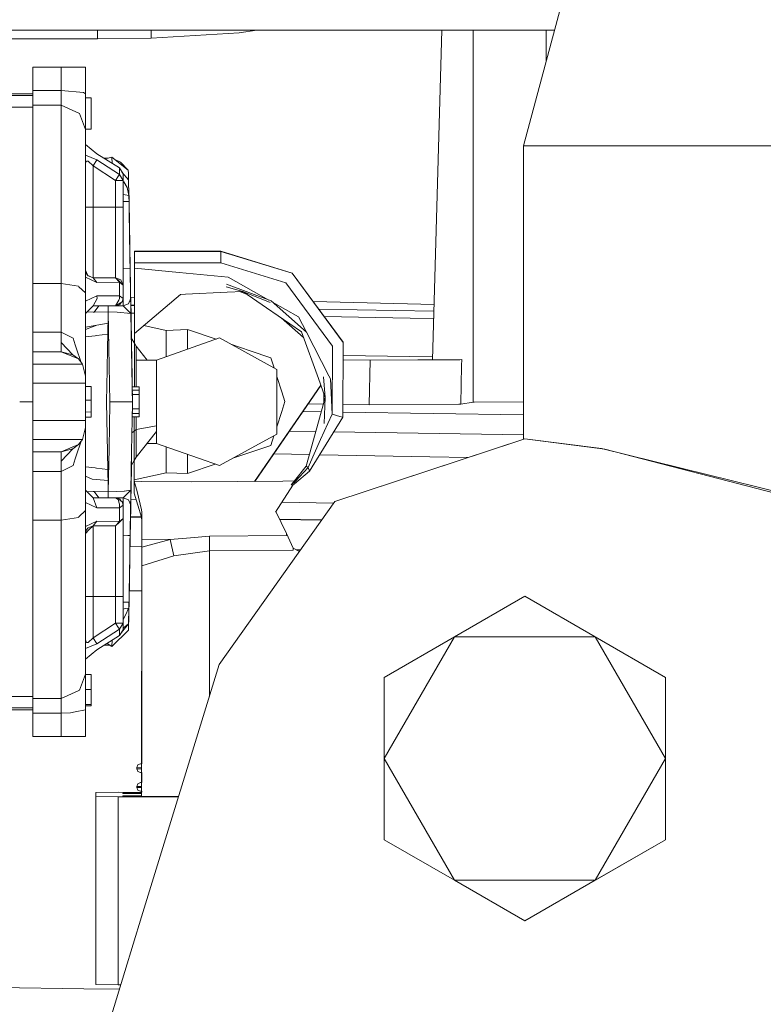
# Model space of a CAD drawing. Units: millimetres. Extents: x -1525 to 1837, y 144 to 3205.
# Drawn here: x -226 to -176, y 1307 to 1373 of the extents above; entities that cross this region are included whole.
import ezdxf

# ---------------------------------------------------------------- set-up
doc = ezdxf.new("R2010")
doc.units = ezdxf.units.MM
doc.layers.add('1', color=7, linetype='Continuous', true_color=0xffffff)

msp = doc.modelspace()

# ---------------------------------------------------------------- linework, layer by layer
at = {"layer": '1', "color": 18, "linetype": 'Continuous', "lineweight": 13}
for p, q in [((-191.836904, 1364.584802), (-188.093658, 1378.554819)), ((-189.742821, 1372.400043), (-241.417716, 1372.400043)), ((-220.603506, 1371.799944), (-241.417716, 1371.799944)), ((-220.603506, 1371.799944), (-220.603506, 1372.400043)), ((-216.972361, 1371.860025), (-220.603506, 1371.799944)), ((-216.991666, 1372.400043), (-216.972361, 1371.860025)), ((-211.048583, 1372.220276), (-216.972361, 1371.860025)), ((-209.838326, 1372.400043), (-211.048583, 1372.220276)), ((-197.339871, 1372.400043), (-197.984079, 1350.117532)), ((-195.222164, 1372.400043), (-195.222164, 1347.247122)), ((-190.29812, 1372.400043), (-190.29812, 1370.327632)), ((-224.973108, 1369.88735), (-223.068113, 1369.88735)), ((-224.973108, 1368.322251), (-224.973108, 1369.88735)), ((-223.068113, 1369.88735), (-221.417109, 1369.88735)), ((-223.068113, 1368.322251), (-223.068113, 1369.88735)), ((-221.417109, 1368.09623), (-221.417109, 1369.88735)), ((-224.973108, 1367.967127), (-229.037101, 1367.967127)), ((-224.973108, 1368.0917), (-228.656108, 1368.0917)), ((-224.973108, 1368.322251), (-223.068113, 1368.322251)), ((-224.973108, 1368.322251), (-224.973108, 1368.0917)), ((-224.973108, 1368.0917), (-224.973108, 1367.967127)), ((-224.973108, 1367.967127), (-224.973108, 1367.190001)), ((-223.068113, 1368.322251), (-221.542145, 1368.17312)), ((-223.068113, 1367.317555), (-223.068113, 1368.322251)), ((-221.542145, 1368.17312), (-221.417109, 1368.09623)), ((-221.417109, 1365.689633), (-221.417109, 1368.09623)), ((-221.417109, 1367.812989), (-221.036102, 1367.812989)), ((-221.036102, 1367.812989), (-221.036102, 1365.696309)), ((-224.973108, 1367.190001), (-229.037101, 1367.190001)), ((-224.973108, 1367.317555), (-223.068113, 1367.317555)), ((-224.973108, 1367.190001), (-224.973108, 1364.878891)), ((-223.068113, 1367.317555), (-221.830006, 1366.76657)), ((-223.068113, 1363.251207), (-223.068113, 1367.317555)), ((-221.830006, 1366.76657), (-221.417109, 1365.689633)), ((-221.417109, 1365.696309), (-221.036102, 1365.696309)), ((-221.417109, 1365.689633), (-221.417109, 1365.144728)), ((-221.417109, 1364.667294), (-221.417109, 1365.144728)), ((-224.973108, 1363.251207), (-224.973108, 1364.878891)), ((-221.417109, 1364.667294), (-220.655109, 1364.046333)), ((-221.417109, 1363.945601), (-221.417109, 1364.667294)), ((-191.836904, 1364.584802), (-189.629923, 1364.584802)), ((-191.836904, 1344.740356), (-191.836904, 1364.584802)), ((-183.159362, 1364.584802), (-189.629923, 1364.584802)), ((-183.159362, 1364.584802), (-172.866206, 1364.584802)), ((-221.417109, 1363.945601), (-221.417109, 1363.175748)), ((-221.417109, 1363.945601), (-220.655109, 1363.627313)), ((-219.131107, 1363.081096), (-220.655109, 1364.046333)), ((-220.106739, 1363.699019), (-219.628806, 1363.80553)), ((-219.628806, 1363.80553), (-219.624434, 1363.393548)), ((-218.542526, 1362.942813), (-219.628806, 1363.80553)), ((-224.973108, 1363.251207), (-224.973108, 1355.285404)), ((-223.068113, 1355.285404), (-223.068113, 1363.251207)), ((-221.417109, 1363.175748), (-221.415336, 1363.40761)), ((-221.417109, 1363.175748), (-221.417109, 1361.953733)), ((-221.358786, 1363.539932), (-221.415336, 1363.40761)), ((-221.358786, 1363.539932), (-221.263568, 1363.541005)), ((-221.24813, 1363.541124), (-221.263568, 1363.541005)), ((-221.24813, 1363.541124), (-220.909114, 1363.232849)), ((-220.655109, 1363.627313), (-220.909114, 1363.232849)), ((-220.909114, 1363.232849), (-220.909114, 1360.425828)), ((-220.909114, 1363.232849), (-219.385113, 1362.245319)), ((-220.655109, 1363.627313), (-219.131107, 1362.634657)), ((-220.163678, 1363.735082), (-219.884008, 1363.748657)), ((-219.052295, 1363.466142), (-219.472069, 1363.68105)), ((-219.052295, 1363.466142), (-218.542526, 1362.942813)), ((-219.385113, 1362.245319), (-219.187911, 1362.547634)), ((-219.187911, 1362.547634), (-219.131107, 1362.634657)), ((-219.131107, 1363.081096), (-218.877102, 1362.680433)), ((-219.131107, 1362.634657), (-219.131107, 1363.081096)), ((-219.131107, 1362.634657), (-218.877102, 1362.245319)), ((-218.504044, 1362.287647), (-218.933456, 1362.769325)), ((-218.877102, 1362.245319), (-218.877102, 1362.680433)), ((-218.512322, 1362.738011), (-218.542526, 1362.942813)), ((-218.512322, 1362.738011), (-218.511368, 1362.707255)), ((-218.511368, 1362.707255), (-218.504037, 1362.287639)), ((-221.417109, 1357.07414), (-221.417109, 1361.953733)), ((-219.385113, 1362.245319), (-219.385113, 1360.425828)), ((-219.385113, 1362.245319), (-219.026248, 1362.245319)), ((-219.024206, 1362.245319), (-219.026248, 1362.245319)), ((-218.877102, 1362.245319), (-219.024206, 1362.245319)), ((-218.877102, 1360.425828), (-218.877102, 1362.245319)), ((-218.877102, 1362.126515), (-218.819166, 1362.137077)), ((-218.595843, 1361.766575), (-218.819166, 1362.137077)), ((-218.504037, 1362.287639), (-218.504044, 1362.287647)), ((-218.504044, 1362.287644), (-218.504037, 1362.287639)), ((-218.504037, 1362.287639), (-218.485291, 1361.213086)), ((-218.739252, 1361.257074), (-218.877102, 1361.280951)), ((-218.485291, 1361.213086), (-218.739252, 1361.257074)), ((-218.485291, 1361.213086), (-218.595843, 1361.766575)), ((-218.492481, 1361.62524), (-218.478883, 1360.846232)), ((-218.490698, 1361.52303), (-218.481202, 1360.979002)), ((-218.478526, 1360.825775), (-218.485291, 1361.213086)), ((-218.877102, 1360.818759), (-218.478528, 1360.825775)), ((-218.478527, 1360.825775), (-218.478526, 1360.825775)), ((-218.399654, 1356.307147), (-218.478526, 1360.825775)), ((-221.417109, 1360.425828), (-221.268321, 1360.425828)), ((-221.26628, 1360.425828), (-221.268321, 1360.425828)), ((-220.909114, 1360.425828), (-221.26628, 1360.425828)), ((-220.909114, 1360.425828), (-219.385113, 1360.425828)), ((-220.909114, 1357.058165), (-220.909114, 1360.425828)), ((-219.385113, 1360.425828), (-219.385113, 1357.058165)), ((-219.385113, 1360.425828), (-219.02589, 1360.425828)), ((-219.02589, 1360.425828), (-218.877102, 1360.425828)), ((-218.877102, 1356.698988), (-218.877102, 1360.425828)), ((-218.470936, 1360.390917), (-218.259628, 1348.285315)), ((-218.460263, 1359.779477), (-218.457426, 1359.616993)), ((-218.457426, 1359.616993), (-218.457427, 1359.616994)), ((-218.457427, 1359.616994), (-218.457426, 1359.616993)), ((-218.457426, 1359.616993), (-218.448083, 1359.081982)), ((-218.448083, 1359.081982), (-218.259628, 1348.285315)), ((-218.438714, 1358.544921), (-218.259628, 1348.285315)), ((-218.114282, 1356.710313), (-218.113909, 1357.459066)), ((-218.114282, 1356.666682), (-218.113909, 1357.441662)), ((-218.113909, 1357.459066), (-212.271909, 1357.456324)), ((-218.113909, 1357.441662), (-218.113909, 1357.459066)), ((-218.113909, 1357.441662), (-212.271909, 1357.438801)), ((-212.272028, 1357.20372), (-212.272282, 1356.663821)), ((-212.271909, 1357.438801), (-212.272028, 1357.20372)), ((-212.271909, 1357.456324), (-212.271909, 1357.438801)), ((-212.271909, 1357.456324), (-207.448627, 1355.981229)), ((-212.271909, 1357.438801), (-207.450638, 1355.965135)), ((-221.417109, 1357.07414), (-221.417109, 1355.69763)), ((-220.909114, 1357.058165), (-220.909114, 1355.663298)), ((-219.385113, 1355.663298), (-219.385113, 1357.058165)), ((-218.877102, 1355.155347), (-218.877102, 1356.698988)), ((-218.114342, 1356.569169), (-218.116264, 1352.586387)), ((-218.114461, 1356.351016), (-218.114282, 1356.710313)), ((-218.114461, 1356.307266), (-218.114282, 1356.666682)), ((-218.114453, 1356.3225), (-218.114342, 1356.553791)), ((-218.11433, 1356.569169), (-218.114342, 1356.569169)), ((-218.114342, 1356.553791), (-218.114342, 1356.569169)), ((-218.114282, 1356.666682), (-212.272282, 1356.663821)), ((-212.272282, 1356.663821), (-207.876409, 1355.320213)), ((-221.417109, 1356.171248), (-221.270838, 1355.822115)), ((-221.358786, 1355.934976), (-221.417109, 1356.171248)), ((-221.358786, 1355.934976), (-221.263568, 1355.812786)), ((-221.24813, 1355.792997), (-221.263568, 1355.812786)), ((-218.399658, 1356.307147), (-218.877102, 1356.298855)), ((-218.399654, 1356.307147), (-218.399655, 1356.307147)), ((-218.366886, 1354.429839), (-218.399654, 1356.307147)), ((-218.116264, 1352.571009), (-218.114468, 1356.291889)), ((-218.114461, 1356.351016), (-218.115504, 1354.193805)), ((-218.114863, 1355.44741), (-218.114461, 1356.307266)), ((-218.114458, 1356.307266), (-215.099166, 1356.021879)), ((-215.099166, 1356.021879), (-211.777518, 1355.707405)), ((-207.450638, 1355.965135), (-204.004, 1351.284264)), ((-204.004, 1351.301787), (-207.448627, 1355.981229)), ((-224.973108, 1355.285404), (-223.068113, 1355.285404)), ((-224.973108, 1351.989267), (-224.973108, 1355.285404)), ((-223.068113, 1355.285404), (-221.900667, 1355.094908)), ((-223.068113, 1351.989267), (-223.068113, 1355.285404)), ((-221.417109, 1355.69763), (-220.655109, 1355.350016)), ((-221.417109, 1354.634998), (-221.417109, 1355.69763)), ((-220.909114, 1355.663298), (-221.260487, 1355.808837)), ((-221.24813, 1355.792997), (-220.909114, 1355.663298)), ((-220.909114, 1355.663298), (-219.385113, 1355.663298)), ((-220.655109, 1355.350016), (-220.909114, 1355.663298)), ((-220.655109, 1355.350016), (-219.131107, 1355.360148)), ((-219.385113, 1355.663298), (-219.02589, 1355.514524)), ((-219.385113, 1355.663298), (-219.131107, 1355.409263)), ((-219.131107, 1355.360148), (-219.385113, 1355.663298)), ((-219.131107, 1355.409263), (-218.877102, 1355.155347)), ((-219.131107, 1355.360148), (-218.877102, 1355.155347)), ((-219.131107, 1355.360148), (-219.131107, 1354.448078)), ((-219.02589, 1355.514524), (-218.877102, 1355.155347)), ((-218.877102, 1355.155347), (-218.877102, 1354.266284)), ((-218.380148, 1355.189599), (-218.370895, 1354.659794)), ((-218.115504, 1354.109881), (-218.114863, 1355.44741)), ((-211.89342, 1355.235455), (-208.878632, 1354.095934)), ((-211.773227, 1355.706928), (-211.777518, 1355.707405)), ((-211.773227, 1355.706928), (-209.028839, 1354.152709)), ((-204.733889, 1351.052282), (-207.876409, 1355.320213)), ((-221.863727, 1355.059741), (-221.900667, 1355.094908)), ((-221.417109, 1354.634998), (-221.863727, 1355.059741)), ((-221.417109, 1349.008439), (-221.417109, 1354.634998)), ((-218.370895, 1354.659794), (-218.259628, 1348.285315)), ((-218.116562, 1351.893304), (-214.99529, 1354.535697)), ((-214.99529, 1354.535697), (-214.669774, 1354.55179)), ((-214.669774, 1354.55179), (-211.856778, 1354.691146)), ((-210.798199, 1354.743479), (-211.907159, 1355.051992)), ((-210.798199, 1354.743479), (-211.856778, 1354.691146)), ((-211.01258, 1354.73288), (-210.534051, 1354.56218)), ((-210.798199, 1354.743479), (-209.180663, 1353.633283)), ((-210.798199, 1354.743479), (-208.939607, 1353.993414)), ((-220.655109, 1354.439018), (-221.417109, 1354.082582)), ((-220.639016, 1354.266284), (-220.909114, 1353.758333)), ((-219.131107, 1354.448078), (-220.655109, 1354.439018)), ((-220.655109, 1354.439018), (-220.639016, 1354.266284)), ((-219.385113, 1353.758333), (-219.172995, 1354.154466)), ((-219.385113, 1353.758333), (-219.057213, 1353.958366)), ((-219.086121, 1353.855608), (-219.376246, 1353.758333)), ((-219.172995, 1354.154466), (-219.113107, 1354.266284)), ((-219.131107, 1354.448078), (-218.877102, 1354.266284)), ((-219.131107, 1354.448078), (-219.113107, 1354.266284)), ((-219.045605, 1353.919862), (-219.086121, 1353.855608)), ((-219.057213, 1353.958366), (-218.933324, 1354.034064)), ((-219.043354, 1353.923438), (-219.045605, 1353.919862)), ((-218.998835, 1353.994036), (-219.043354, 1353.923438)), ((-218.877102, 1354.266284), (-218.933324, 1354.034064)), ((-218.885641, 1354.173539), (-218.933324, 1354.034064)), ((-218.877102, 1354.266284), (-218.885641, 1354.173539)), ((-218.87211, 1353.758333), (-218.878924, 1354.246494)), ((-218.87211, 1353.758333), (-218.509774, 1353.910206)), ((-218.509774, 1353.910206), (-218.364189, 1354.275105)), ((-218.364189, 1354.275105), (-218.366886, 1354.429839)), ((-218.365644, 1354.358559), (-218.259628, 1348.285315)), ((-218.365017, 1354.323119), (-218.115444, 1354.31756)), ((-218.346144, 1353.241442), (-218.364189, 1354.275105)), ((-218.116562, 1351.893304), (-218.115504, 1354.109881)), ((-218.115504, 1354.193805), (-218.116055, 1353.061316)), ((-206.497292, 1351.994274), (-208.878632, 1354.095934)), ((-207.025151, 1353.018043), (-208.789178, 1354.016986)), ((-206.025741, 1354.048273), (-197.875686, 1353.866738)), ((-221.163104, 1353.504298), (-221.417109, 1353.250263)), ((-220.904316, 1353.340743), (-221.302746, 1353.36464)), ((-220.909114, 1353.758333), (-221.163104, 1353.504298)), ((-220.909199, 1353.758248), (-220.908935, 1353.758333)), ((-219.385113, 1353.758333), (-220.909114, 1353.758333)), ((-220.904316, 1353.340743), (-220.825071, 1353.335975)), ((-220.825071, 1353.335975), (-220.514412, 1353.758333)), ((-219.893108, 1353.357671), (-220.825071, 1353.335975)), ((-219.893108, 1353.357671), (-219.893108, 1353.758333)), ((-219.893108, 1352.5964), (-219.893108, 1353.357671)), ((-219.878028, 1353.357671), (-219.893108, 1353.357671)), ((-219.878028, 1353.357671), (-219.878028, 1353.758333)), ((-219.283159, 1353.345154), (-219.878028, 1353.357671)), ((-219.766344, 1347.28062), (-219.878028, 1353.357671)), ((-219.376246, 1353.758333), (-219.385113, 1353.758333)), ((-219.376246, 1353.758333), (-218.87211, 1353.758333)), ((-219.283159, 1353.345154), (-218.346144, 1353.241442)), ((-218.346144, 1353.241442), (-218.87211, 1353.758333)), ((-218.356055, 1353.809657), (-218.115693, 1353.804306)), ((-218.115708, 1353.775172), (-218.355529, 1353.779512)), ((-218.115951, 1353.275765), (-218.346809, 1353.279943)), ((-218.242104, 1347.281335), (-218.346144, 1353.241442)), ((-209.180663, 1353.633283), (-206.827397, 1352.017997)), ((-197.888915, 1353.409147), (-205.658769, 1353.54975)), ((-219.893108, 1352.5964), (-220.655109, 1352.455495)), ((-219.893108, 1352.5964), (-219.898502, 1352.396367)), ((-218.333311, 1352.506276), (-218.313645, 1351.379869)), ((-218.118297, 1348.285315), (-218.116264, 1352.571009)), ((-218.116264, 1352.586387), (-218.116924, 1351.238364)), ((-218.116055, 1353.061316), (-218.116562, 1352.03254)), ((-218.116264, 1352.586387), (-218.116231, 1352.586379)), ((-206.682292, 1351.616604), (-208.198476, 1352.959107)), ((-207.025151, 1353.018043), (-206.497292, 1351.994274)), ((-199.489529, 1352.93865), (-205.286154, 1353.043562)), ((-199.489529, 1352.93865), (-197.903347, 1352.909944)), ((-224.973108, 1351.989267), (-224.973108, 1350.659488)), ((-224.973108, 1351.989267), (-223.068113, 1351.989267)), ((-223.068113, 1351.989267), (-222.259949, 1351.591347)), ((-223.068113, 1351.968525), (-223.068113, 1351.989267)), ((-223.068113, 1351.289986), (-223.068113, 1351.968525)), ((-220.655109, 1352.455495), (-221.417109, 1352.31447)), ((-220.655109, 1352.455495), (-221.417109, 1352.170346)), ((-219.913448, 1351.843117), (-220.665271, 1351.75967)), ((-219.931941, 1350.920794), (-219.913448, 1351.843117)), ((-219.913448, 1351.843117), (-219.90339, 1352.215407)), ((-219.90339, 1352.215407), (-219.898502, 1352.396367)), ((-218.116562, 1351.893304), (-218.117322, 1350.290058)), ((-218.116949, 1351.238403), (-218.116562, 1352.03254)), ((-217.468534, 1352.441909), (-215.970467, 1352.107761)), ((-215.970467, 1352.107761), (-215.971353, 1350.320275)), ((-214.517559, 1352.162598), (-215.970467, 1352.107761)), ((-214.517559, 1352.162598), (-214.518218, 1350.834631)), ((-214.517559, 1352.162598), (-212.602097, 1351.512866)), ((-206.827397, 1352.017997), (-205.68418, 1348.855613)), ((-206.497292, 1351.994274), (-204.975183, 1349.042056)), ((-222.263153, 1350.449918), (-223.068113, 1351.289986)), ((-223.068113, 1350.659488), (-223.068113, 1351.289986)), ((-222.110416, 1351.133106), (-222.259949, 1351.591347)), ((-220.759044, 1351.749299), (-221.417109, 1351.676343)), ((-220.665271, 1351.75967), (-220.759044, 1351.749299)), ((-218.116946, 1351.238399), (-218.316626, 1351.550488)), ((-218.313645, 1351.379869), (-218.311499, 1351.257084)), ((-218.311499, 1351.257084), (-218.271565, 1348.969054)), ((-218.116876, 1351.238289), (-218.116924, 1351.238364)), ((-217.984061, 1351.030705), (-218.116872, 1351.238283)), ((-216.614435, 1350.092647), (-212.371285, 1351.594565)), ((-208.498235, 1349.471209), (-212.371285, 1351.594565)), ((-211.605906, 1351.174955), (-210.304509, 1350.733517)), ((-204.004, 1351.284264), (-204.030211, 1346.238134)), ((-204.004, 1351.301787), (-204.004, 1351.284264)), ((-224.973108, 1350.659488), (-223.068113, 1350.659488)), ((-224.973108, 1349.821327), (-224.973108, 1350.659488)), ((-223.068113, 1350.659488), (-222.263153, 1350.449918)), ((-223.068113, 1350.659488), (-221.900667, 1350.175975)), ((-222.110416, 1351.133106), (-222.046341, 1350.936649)), ((-221.720983, 1349.939627), (-222.046341, 1350.936649)), ((-219.961758, 1349.434612), (-219.931941, 1350.920794)), ((-217.984061, 1351.030705), (-217.984061, 1350.093363)), ((-217.250003, 1350.092979), (-217.984061, 1351.030705)), ((-208.904187, 1350.258468), (-210.304509, 1350.733517)), ((-204.733889, 1351.052282), (-204.75779, 1346.4514)), ((-221.900667, 1350.175975), (-222.263153, 1350.449918)), ((-221.900667, 1350.175975), (-221.631045, 1349.821327)), ((-218.117322, 1350.290058), (-218.118288, 1348.285315)), ((-217.984061, 1350.093363), (-217.984061, 1349.15602)), ((-216.614435, 1350.092647), (-217.984061, 1350.093363)), ((-216.614435, 1350.092647), (-216.614435, 1347.063778)), ((-208.904187, 1350.258468), (-208.684213, 1349.57317)), ((-202.188964, 1350.092886), (-204.010042, 1350.120982)), ((-199.505712, 1350.335477), (-204.008539, 1350.410359)), ((-202.250089, 1347.083209), (-202.188964, 1350.092886)), ((-202.188964, 1350.092886), (-198.958809, 1350.11184)), ((-199.505712, 1350.335477), (-197.978512, 1350.31008)), ((-196.14179, 1350.128291), (-198.958809, 1350.11184)), ((-196.004922, 1350.142239), (-196.14179, 1350.128291)), ((-196.013476, 1349.738238), (-196.004922, 1350.142239)), ((-224.973108, 1349.821327), (-221.894161, 1349.821327)), ((-224.973108, 1349.449275), (-224.973108, 1349.821327)), ((-224.973108, 1349.449275), (-224.973108, 1348.551271)), ((-221.894158, 1349.821327), (-221.631045, 1349.821327)), ((-221.631045, 1349.821327), (-221.489499, 1349.283455)), ((-221.489499, 1349.283455), (-221.417109, 1349.008439)), ((-220.004956, 1347.281335), (-219.961758, 1349.434612)), ((-208.498235, 1347.281335), (-208.498235, 1349.471209)), ((-196.013476, 1349.738238), (-196.067552, 1347.132442)), ((-224.973108, 1348.551271), (-221.417109, 1348.551271)), ((-224.973108, 1346.011279), (-224.973108, 1348.551271)), ((-221.417109, 1349.008439), (-221.417109, 1348.551271)), ((-221.417109, 1348.551271), (-221.417109, 1346.011279)), ((-217.984061, 1348.285315), (-217.984061, 1349.15602)), ((-208.498235, 1348.993782), (-208.164523, 1347.954152)), ((-205.68418, 1348.855613), (-205.220695, 1347.573398)), ((-205.220695, 1347.573398), (-205.345402, 1348.972795)), ((-204.975183, 1349.042056), (-204.865615, 1348.829625)), ((-204.865615, 1348.829625), (-204.75779, 1346.4514)), ((-221.417109, 1348.312495), (-221.036102, 1348.312495)), ((-221.036102, 1348.312495), (-221.036102, 1348.243592)), ((-221.036102, 1348.243592), (-221.036102, 1348.091123)), ((-221.036102, 1348.091123), (-221.036102, 1347.851394)), ((-221.036102, 1347.388981), (-221.036102, 1347.851394)), ((-218.118375, 1348.285315), (-218.259628, 1348.285315)), ((-218.256022, 1348.078845), (-218.259628, 1348.285315)), ((-218.118475, 1348.078845), (-218.256022, 1348.078845)), ((-218.253681, 1347.944533), (-218.256022, 1348.078845)), ((-218.242104, 1347.281335), (-218.256022, 1348.078845)), ((-218.118388, 1348.078845), (-218.118471, 1348.078845)), ((-217.784907, 1348.078845), (-218.118388, 1348.078845)), ((-218.118289, 1348.285315), (-218.11837, 1348.285315)), ((-217.784907, 1348.285315), (-218.118288, 1348.285315)), ((-217.784907, 1348.078845), (-217.784907, 1348.285315)), ((-217.784907, 1347.765921), (-217.784907, 1348.078845)), ((-209.996252, 1341.898636), (-205.520596, 1348.403063)), ((-205.516956, 1348.392994), (-209.985699, 1341.898706)), ((-207.952808, 1347.294567), (-208.164523, 1347.954152)), ((-205.326086, 1347.864959), (-205.315127, 1347.23641)), ((-224.973108, 1347.281335), (-225.862096, 1347.281335)), ((-221.417109, 1347.388981), (-221.036102, 1347.388981)), ((-221.036102, 1347.388981), (-221.036102, 1346.584199)), ((-219.913448, 1342.719553), (-220.004956, 1347.281335)), ((-219.767879, 1347.196815), (-219.824309, 1344.127176)), ((-219.766344, 1347.28062), (-219.767879, 1347.196815)), ((-219.006221, 1347.280977), (-219.766344, 1347.28062)), ((-219.006221, 1347.280977), (-218.242104, 1347.281335)), ((-218.300606, 1343.929527), (-218.244116, 1347.165821)), ((-218.118627, 1347.765921), (-218.250563, 1347.765921)), ((-218.244116, 1347.165821), (-218.242104, 1347.281335)), ((-218.118539, 1347.765921), (-218.118624, 1347.765921)), ((-217.784907, 1347.765921), (-218.118539, 1347.765921)), ((-217.784907, 1346.806405), (-217.784907, 1347.765921)), ((-208.498235, 1347.281335), (-208.498235, 1345.091341)), ((-207.952808, 1347.294567), (-208.165149, 1346.63522)), ((-205.220695, 1347.573398), (-205.68269, 1345.924733)), ((-205.220695, 1347.573398), (-205.290477, 1345.82269)), ((-196.067552, 1347.132442), (-195.222164, 1347.247122)), ((-195.222164, 1347.247122), (-195.175554, 1347.252605)), ((-195.175554, 1347.252605), (-191.836904, 1347.27986)), ((-221.417109, 1346.610544), (-221.036102, 1346.584199)), ((-221.417109, 1346.610544), (-221.036102, 1346.58408)), ((-221.417109, 1346.610544), (-221.036102, 1346.58408)), ((-221.417109, 1346.610544), (-221.036102, 1346.584199)), ((-221.036102, 1346.584199), (-221.036102, 1346.58408)), ((-221.036102, 1346.58408), (-221.036102, 1346.269725)), ((-218.256007, 1346.48454), (-218.250389, 1346.806405)), ((-218.253968, 1346.601419), (-218.256007, 1346.48454)), ((-218.250389, 1346.806405), (-218.24988, 1346.835616)), ((-218.250389, 1346.806405), (-218.119006, 1346.806405)), ((-218.119002, 1346.806405), (-217.784907, 1346.806405)), ((-217.784907, 1346.48454), (-217.784907, 1346.806405)), ((-216.614435, 1347.063778), (-216.614435, 1345.658181)), ((-208.165149, 1346.63522), (-208.498235, 1345.601041)), ((-205.492007, 1346.605199), (-206.733722, 1346.624704)), ((-205.344684, 1347.130932), (-206.374458, 1347.146812)), ((-191.836904, 1346.390694), (-204.028424, 1346.582208)), ((-202.250089, 1347.083209), (-204.025679, 1347.110591)), ((-202.250089, 1347.083209), (-196.203227, 1347.118733)), ((-196.203227, 1347.118733), (-196.067552, 1347.132442)), ((-224.973108, 1346.011279), (-221.417109, 1346.011279)), ((-224.973108, 1345.113275), (-224.973108, 1346.011279)), ((-221.417109, 1346.250055), (-221.036102, 1346.250055)), ((-221.417109, 1346.011279), (-221.417109, 1345.554111)), ((-221.036102, 1346.250055), (-221.036102, 1346.269725)), ((-218.259626, 1346.277235), (-218.119267, 1346.277235)), ((-218.257205, 1346.415939), (-218.256007, 1346.48454)), ((-218.256007, 1346.48454), (-218.119165, 1346.48454)), ((-218.121375, 1341.997383), (-218.119267, 1346.277235)), ((-218.119257, 1346.277235), (-218.120302, 1344.109533)), ((-218.119257, 1346.277235), (-217.784907, 1346.277235)), ((-218.119157, 1346.48454), (-217.784907, 1346.48454)), ((-217.984061, 1345.40665), (-217.984061, 1346.277235)), ((-217.784907, 1346.48454), (-217.784907, 1346.277235)), ((-205.68269, 1345.924733), (-206.521402, 1342.931865)), ((-204.030211, 1346.238134), (-206.276978, 1342.58735)), ((-204.75779, 1346.4514), (-205.045129, 1345.815776)), ((-204.75779, 1346.4514), (-204.245801, 1346.295951)), ((-204.245801, 1346.295951), (-204.030211, 1346.238134)), ((-221.489499, 1345.279096), (-221.631045, 1344.741342)), ((-221.489499, 1345.279096), (-221.417109, 1345.554111)), ((-221.417109, 1345.554111), (-221.417109, 1339.927552)), ((-218.119748, 1345.300613), (-218.278844, 1345.176284)), ((-217.984061, 1345.40665), (-218.119728, 1345.300629)), ((-216.614435, 1345.658181), (-217.984061, 1345.40665)), ((-217.984061, 1345.40665), (-217.984061, 1343.531964)), ((-216.614435, 1345.28148), (-217.984061, 1343.531964)), ((-216.614435, 1345.658181), (-216.614435, 1345.28148)), ((-216.614435, 1344.469903), (-216.614435, 1345.28148)), ((-205.865077, 1345.273903), (-207.643904, 1345.301965)), ((-205.535243, 1344.731687), (-205.045129, 1345.815776)), ((-191.836904, 1345.052598), (-204.635556, 1345.254506)), ((-224.973108, 1345.113275), (-224.973108, 1344.741342)), ((-224.973108, 1344.741342), (-221.894155, 1344.741342)), ((-224.973108, 1343.903063), (-224.973108, 1344.741342)), ((-221.720915, 1344.623132), (-222.046341, 1343.625901)), ((-221.631045, 1344.741342), (-221.900667, 1344.386695)), ((-221.894151, 1344.741342), (-221.631045, 1344.741342)), ((-208.498235, 1345.091341), (-212.371285, 1342.967985)), ((-208.697601, 1344.982041), (-208.907048, 1344.331739)), ((-205.535243, 1344.731687), (-206.318374, 1342.999337)), ((-191.74702, 1344.769953), (-204.574282, 1340.546248)), ((-192.274968, 1344.596112), (-204.574267, 1340.546368)), ((-186.341057, 1344.082234), (-191.74702, 1344.769953)), ((-191.747005, 1344.769953), (-191.747009, 1344.769951)), ((-186.557765, 1344.137071), (-191.747005, 1344.769953)), ((-224.973108, 1343.903063), (-223.068113, 1343.903063)), ((-224.973108, 1342.573402), (-224.973108, 1343.903063)), ((-221.900667, 1344.386695), (-223.068113, 1343.903063)), ((-222.263153, 1344.112633), (-223.068113, 1343.268273)), ((-223.068113, 1343.903063), (-222.263153, 1344.112633)), ((-223.068113, 1343.903063), (-223.068113, 1343.268273)), ((-221.900667, 1344.386695), (-222.263153, 1344.112633)), ((-219.878028, 1341.20488), (-219.824309, 1344.127176)), ((-218.346144, 1341.321109), (-218.300606, 1343.929527)), ((-218.12139, 1341.919182), (-218.120302, 1344.109533)), ((-216.614435, 1344.469903), (-217.250003, 1344.469626)), ((-216.614435, 1344.469903), (-212.371285, 1342.967985)), ((-215.975101, 1342.489241), (-215.974279, 1344.243311)), ((-210.307832, 1343.858002), (-211.456201, 1343.46967)), ((-208.907048, 1344.331739), (-210.307832, 1343.858002)), ((-158.935594, 1337.297511), (-186.557765, 1344.137071)), ((-95.629442, 1320.621608), (-186.341057, 1344.082234)), ((-223.068113, 1342.594145), (-223.068113, 1343.268273)), ((-222.110416, 1343.429563), (-222.259949, 1342.971323)), ((-222.110416, 1343.429563), (-222.046341, 1343.625901)), ((-218.511368, 1331.855295), (-218.312881, 1343.22643)), ((-218.413318, 1337.472437), (-218.312035, 1343.274889)), ((-218.120704, 1343.318398), (-218.31662, 1343.01219)), ((-218.12139, 1342.027424), (-218.12077, 1343.318294)), ((-218.121375, 1342.012642), (-218.120752, 1343.318323)), ((-217.984061, 1343.531964), (-218.120695, 1343.318412)), ((-214.522253, 1342.432855), (-214.521644, 1343.729132)), ((-208.70297, 1343.762856), (-206.301693, 1343.715878)), ((-205.591016, 1343.701974), (-198.156278, 1343.556521)), ((-195.570449, 1343.511021), (-198.156278, 1343.556521)), ((-224.973108, 1342.573402), (-223.068113, 1342.573402)), ((-224.973108, 1342.573402), (-224.973108, 1339.277265)), ((-223.068113, 1342.573402), (-222.259949, 1342.971323)), ((-223.068113, 1342.594145), (-223.068113, 1342.573402)), ((-223.068113, 1342.573402), (-223.068113, 1339.277265)), ((-220.759044, 1342.813251), (-221.417109, 1342.886207)), ((-220.665271, 1342.80288), (-220.759044, 1342.813251)), ((-219.913448, 1342.719553), (-220.665271, 1342.80288)), ((-219.908218, 1342.525838), (-219.913448, 1342.719553)), ((-219.903375, 1342.346547), (-219.908218, 1342.525838)), ((-218.380539, 1339.350505), (-218.320464, 1342.792067)), ((-218.371028, 1339.895516), (-218.325115, 1342.525629)), ((-212.649039, 1343.0663), (-214.522253, 1342.432855)), ((-206.276978, 1342.58735), (-207.303996, 1341.733215)), ((-206.521402, 1342.931865), (-207.303326, 1341.939328)), ((-206.387158, 1342.847107), (-207.260589, 1341.902254)), ((-206.521402, 1342.931865), (-206.455703, 1342.89038)), ((-206.387158, 1342.847107), (-206.455703, 1342.89038)), ((-206.318374, 1342.999337), (-206.387158, 1342.847107)), ((-206.276978, 1342.58735), (-206.387158, 1342.847107)), ((-220.97073, 1342.048762), (-221.417109, 1342.24808)), ((-219.893108, 1341.96615), (-220.97073, 1342.048762)), ((-219.893108, 1341.96615), (-219.903375, 1342.346547)), ((-219.893108, 1341.20488), (-219.893108, 1341.96615)), ((-218.121792, 1341.135023), (-218.12139, 1342.027424)), ((-218.121792, 1341.135023), (-218.121375, 1342.012642)), ((-218.121375, 1341.997383), (-218.121792, 1341.119764)), ((-218.121792, 1341.119764), (-218.12139, 1341.919182)), ((-218.12139, 1341.919182), (-217.613379, 1341.906784)), ((-217.92982, 1341.215251), (-218.12139, 1341.919182)), ((-218.121367, 1342.012644), (-218.121375, 1342.012642)), ((-215.975101, 1342.489241), (-218.121343, 1342.012649)), ((-214.247356, 1341.870783), (-217.613379, 1341.906784)), ((-214.522253, 1342.432855), (-215.975101, 1342.489241)), ((-214.247356, 1341.870783), (-208.079587, 1341.911195)), ((-207.303326, 1341.939328), (-208.079587, 1341.911195)), ((-207.517321, 1341.670034), (-207.303326, 1341.939328)), ((-207.260589, 1341.902254), (-207.517321, 1341.670034)), ((-207.303996, 1341.733215), (-207.260589, 1341.902254)), ((-207.260589, 1341.902254), (-207.303326, 1341.939328)), ((-221.163104, 1341.058252), (-221.417109, 1341.312287)), ((-221.302859, 1341.198023), (-220.904316, 1341.221927)), ((-220.825071, 1341.226695), (-220.904316, 1341.221927)), ((-220.825071, 1341.226695), (-219.893108, 1341.20488)), ((-220.514412, 1340.804336), (-220.825071, 1341.226695)), ((-219.893108, 1341.20488), (-219.878028, 1341.20488)), ((-219.893108, 1340.804336), (-219.893108, 1341.20488)), ((-219.878028, 1341.20488), (-218.797858, 1341.244696)), ((-219.878028, 1340.804336), (-219.878028, 1341.20488)), ((-218.87211, 1340.804336), (-218.346144, 1341.321109)), ((-218.797858, 1341.244696), (-218.786518, 1341.245053)), ((-218.346144, 1341.321109), (-218.786518, 1341.245053)), ((-218.370027, 1339.95293), (-218.339113, 1341.723836)), ((-218.364189, 1340.287445), (-218.346144, 1341.321109)), ((-217.627923, 1339.987991), (-217.92982, 1341.215251)), ((-207.411136, 1341.658113), (-208.587195, 1339.824317)), ((-207.411136, 1341.658113), (-207.517321, 1341.670034)), ((-207.303996, 1341.733215), (-207.411136, 1341.658113)), ((-221.163104, 1341.058252), (-220.909084, 1340.804336)), ((-220.909114, 1340.804336), (-221.163104, 1341.058252)), ((-220.655109, 1340.123532), (-220.909114, 1340.804336)), ((-219.385113, 1340.804336), (-220.909114, 1340.804336)), ((-219.385113, 1340.804336), (-219.384993, 1340.804336)), ((-219.385113, 1340.804336), (-219.204436, 1340.676067)), ((-219.058047, 1340.60323), (-219.385113, 1340.804336)), ((-218.87211, 1340.804336), (-219.385113, 1340.804336)), ((-219.376246, 1340.804217), (-219.384993, 1340.804336)), ((-219.376246, 1340.804217), (-219.086091, 1340.706942)), ((-219.204436, 1340.676067), (-219.135891, 1340.430854)), ((-219.086091, 1340.706942), (-219.045605, 1340.642689)), ((-218.931804, 1340.525625), (-219.058047, 1340.60323)), ((-219.043354, 1340.639112), (-219.045605, 1340.642689)), ((-218.997095, 1340.565761), (-219.043354, 1340.639112)), ((-218.877102, 1340.296266), (-218.931804, 1340.525625)), ((-218.885626, 1340.389011), (-218.931804, 1340.525625)), ((-218.874956, 1340.600012), (-218.878921, 1340.316058)), ((-218.87211, 1340.804336), (-218.874956, 1340.600012)), ((-218.509774, 1340.652345), (-218.87211, 1340.804336)), ((-218.509774, 1340.652345), (-218.364189, 1340.287445)), ((-217.990721, 1340.690744), (-218.357018, 1340.697865)), ((-218.121785, 1341.134999), (-218.121792, 1341.135023)), ((-217.62466, 1339.492557), (-218.121792, 1341.119764)), ((-212.382699, 1329.527853), (-204.574267, 1340.546368)), ((-212.382699, 1329.527853), (-204.574282, 1340.546248)), ((-221.417109, 1339.927552), (-221.863727, 1339.502809)), ((-220.655109, 1340.123532), (-221.417109, 1340.479968)), ((-221.417109, 1339.927552), (-221.417109, 1338.86504)), ((-219.131107, 1340.114592), (-220.655109, 1340.123532)), ((-219.135891, 1340.430854), (-219.114999, 1340.356229)), ((-219.131107, 1340.114592), (-219.114999, 1340.356229)), ((-218.877102, 1340.296266), (-219.131107, 1340.114592)), ((-219.131107, 1339.202402), (-219.131107, 1340.114592)), ((-218.885626, 1340.389011), (-218.877102, 1340.296266)), ((-218.877102, 1339.407323), (-218.877102, 1340.296266)), ((-218.364189, 1340.287445), (-218.386079, 1339.033006)), ((-217.627923, 1339.987991), (-217.621009, 1339.832542)), ((-207.84157, 1338.374613), (-208.558894, 1339.868445)), ((-204.655665, 1340.431507), (-208.154171, 1340.499519)), ((-224.973108, 1339.277265), (-223.068113, 1339.277265)), ((-224.973108, 1331.311343), (-224.973108, 1339.277265)), ((-223.068113, 1339.277265), (-221.900667, 1339.467643)), ((-223.068113, 1339.277265), (-223.068113, 1331.311343)), ((-221.900667, 1339.467643), (-221.863727, 1339.502809)), ((-221.417109, 1338.86504), (-220.655109, 1339.212535)), ((-220.655109, 1339.212535), (-220.909114, 1338.899253)), ((-220.655109, 1339.212535), (-219.131107, 1339.202402)), ((-219.385113, 1338.899253), (-219.131107, 1339.202402)), ((-219.131107, 1339.153288), (-218.877102, 1339.407323)), ((-219.131107, 1339.202402), (-218.877102, 1339.407323)), ((-218.877102, 1337.863562), (-218.877102, 1339.407323)), ((-217.624256, 1339.481096), (-218.378048, 1339.493028)), ((-218.377326, 1339.534419), (-217.633268, 1339.520733)), ((-217.62466, 1339.492557), (-217.614721, 1339.210627)), ((-217.614467, 1339.685319), (-217.621009, 1339.832542)), ((-217.614467, 1339.685319), (-217.615257, 1338.003276)), ((-217.614747, 1339.211374), (-217.615257, 1338.167189)), ((-217.614721, 1339.210627), (-217.614467, 1339.685319)), ((-217.614557, 1339.495071), (-217.614569, 1339.495068)), ((-217.614549, 1339.510331), (-217.614561, 1339.510329)), ((-208.309576, 1339.349237), (-205.459778, 1339.296819)), ((-205.465578, 1339.288634), (-208.302035, 1339.333533)), ((-221.417109, 1337.48853), (-221.417109, 1338.86504)), ((-221.415412, 1338.392999), (-221.16142, 1338.647006)), ((-221.358786, 1338.627575), (-221.415336, 1338.433621)), ((-221.358786, 1338.627575), (-221.263568, 1338.749764)), ((-221.24813, 1338.769672), (-221.263568, 1338.749764)), ((-221.24813, 1338.769672), (-220.909114, 1338.899253)), ((-220.909114, 1338.899253), (-221.16142, 1338.647006)), ((-220.909114, 1337.504385), (-220.909114, 1338.899253)), ((-220.909114, 1338.899253), (-219.385113, 1338.899253)), ((-219.385113, 1338.899253), (-219.131107, 1339.153288)), ((-219.385113, 1337.504385), (-219.385113, 1338.899253)), ((-218.399654, 1338.255403), (-218.386079, 1339.033006)), ((-221.417109, 1337.48853), (-221.415336, 1338.433621)), ((-218.548427, 1338.258026), (-218.877102, 1338.263808)), ((-218.877102, 1334.136842), (-218.877102, 1337.863562)), ((-218.548427, 1338.258026), (-218.399658, 1338.255403)), ((-218.478526, 1333.736895), (-218.399654, 1338.255403)), ((-217.615257, 1338.167189), (-217.61551, 1337.661622)), ((-217.615257, 1338.003276), (-217.61551, 1337.456344)), ((-215.709264, 1337.980388), (-217.61551, 1337.456344)), ((-217.615257, 1338.003276), (-215.709264, 1337.980388)), ((-215.709264, 1337.980388), (-214.329178, 1338.098882)), ((-215.709264, 1337.980388), (-215.453441, 1336.868761)), ((-213.043149, 1338.209269), (-214.329178, 1338.098882)), ((-213.043149, 1338.209269), (-213.043625, 1337.21864)), ((-213.043149, 1338.209269), (-207.84169, 1338.25445)), ((-207.84169, 1338.25588), (-207.84157, 1338.373182)), ((-207.84169, 1338.25445), (-207.84169, 1338.25588)), ((-207.84157, 1338.374613), (-207.398529, 1337.394712)), ((-207.84157, 1338.373182), (-207.84157, 1338.374613)), ((-221.417109, 1337.48853), (-221.417109, 1332.608936)), ((-220.909114, 1337.504385), (-220.909114, 1334.136842)), ((-219.385113, 1334.136842), (-219.385113, 1337.504385)), ((-218.425945, 1336.749234), (-218.413318, 1337.472437)), ((-217.615595, 1337.488216), (-218.412771, 1337.503804)), ((-217.615466, 1337.59403), (-217.623658, 1320.619331)), ((-217.622662, 1322.825458), (-217.615466, 1337.742565)), ((-217.61551, 1337.661622), (-217.616106, 1336.435554)), ((-217.61551, 1337.456344), (-217.616106, 1336.20405)), ((-217.615378, 1337.74259), (-217.615466, 1337.742565)), ((-217.615466, 1337.59403), (-217.615466, 1337.742565)), ((-213.043625, 1337.21864), (-215.453441, 1336.868761)), ((-213.043625, 1337.21864), (-213.048379, 1327.36386)), ((-213.043625, 1337.21864), (-207.398529, 1337.268589)), ((-207.398529, 1337.394712), (-206.964831, 1337.177751)), ((-207.398529, 1337.268589), (-207.398529, 1337.394712)), ((-206.890091, 1337.278498), (-207.177451, 1337.284116)), ((-215.453441, 1336.868761), (-217.616106, 1336.20405)), ((-206.964831, 1337.177751), (-206.961592, 1337.177603)), ((-206.964831, 1337.177751), (-206.961489, 1337.177749)), ((-217.616106, 1336.20405), (-217.62363, 1320.619331)), ((-217.616106, 1336.435554), (-217.622686, 1322.825457)), ((-221.417109, 1334.136842), (-221.16142, 1334.136842)), ((-221.16142, 1334.136842), (-220.909114, 1334.136842)), ((-220.909114, 1334.136842), (-219.385113, 1334.136842)), ((-220.909114, 1331.329701), (-220.909114, 1334.136842)), ((-219.385113, 1334.136842), (-219.131107, 1334.136842)), ((-219.385113, 1332.317231), (-219.385113, 1334.136842)), ((-218.877102, 1334.136842), (-219.131107, 1334.136842)), ((-218.877102, 1332.317231), (-218.877102, 1334.136842)), ((-218.511368, 1331.855295), (-218.474723, 1333.95478)), ((-217.617042, 1334.500152), (-218.464906, 1334.517086)), ((-196.496989, 1331.407187), (-191.74699, 1334.149597)), ((-191.74699, 1334.149597), (-186.996992, 1331.407187)), ((-191.74699, 1334.149597), (-182.246978, 1328.664778)), ((-218.877102, 1333.743829), (-218.627299, 1333.739517)), ((-218.739252, 1333.305476), (-218.877102, 1333.281599)), ((-218.485291, 1333.349464), (-218.739252, 1333.305476)), ((-218.681316, 1332.96573), (-218.553255, 1333.216427)), ((-218.478526, 1333.736895), (-218.627299, 1333.739517)), ((-218.553255, 1333.216427), (-218.485291, 1333.349464)), ((-218.504052, 1332.274793), (-218.485291, 1333.349464)), ((-218.485291, 1333.349464), (-218.478526, 1333.736895)), ((-221.417109, 1332.608936), (-221.417109, 1331.386922)), ((-218.681316, 1332.96573), (-218.877102, 1332.58248)), ((-220.909114, 1331.329701), (-219.385113, 1332.317231)), ((-220.655109, 1330.935238), (-219.131107, 1331.927894)), ((-219.385113, 1332.317231), (-219.026248, 1332.317231)), ((-219.187911, 1332.015036), (-219.385113, 1332.317231)), ((-219.131107, 1331.927894), (-219.187911, 1332.015036)), ((-219.131107, 1331.927894), (-218.877102, 1332.317231)), ((-219.131107, 1331.481574), (-219.131107, 1331.927894)), ((-219.131107, 1331.481574), (-218.877102, 1331.882236)), ((-219.024206, 1332.317231), (-219.026248, 1332.317231)), ((-218.877102, 1332.317231), (-219.024206, 1332.317231)), ((-218.990992, 1331.70259), (-218.504052, 1332.274793)), ((-218.877102, 1332.317231), (-218.877102, 1331.882236)), ((-218.504052, 1332.274793), (-218.877102, 1331.994855)), ((-218.511368, 1331.855295), (-218.504052, 1332.274793)), ((-224.973108, 1329.683659), (-224.973108, 1331.311343)), ((-223.068113, 1331.311343), (-223.068113, 1327.244995)), ((-221.417109, 1330.617068), (-221.417109, 1331.386922)), ((-221.358786, 1331.022618), (-221.417109, 1331.199167)), ((-221.24813, 1331.021426), (-220.909114, 1331.329701)), ((-220.655109, 1330.935238), (-220.909114, 1331.329701)), ((-220.655109, 1330.516336), (-219.131107, 1331.481574)), ((-218.511368, 1331.855295), (-219.628791, 1330.757378)), ((-196.496989, 1331.407187), (-201.246987, 1323.179958)), ((-201.246987, 1328.664778), (-196.496989, 1331.407187)), ((-196.496989, 1331.407187), (-186.996992, 1331.407187)), ((-182.246978, 1328.664778), (-186.996992, 1331.407187)), ((-182.246978, 1323.179958), (-186.996992, 1331.407187)), ((-221.417109, 1330.617068), (-220.655109, 1330.935238)), ((-221.417109, 1329.895256), (-221.417109, 1330.617068)), ((-221.358786, 1331.022618), (-221.263568, 1331.021665)), ((-221.24813, 1331.021426), (-221.263568, 1331.021665)), ((-220.133126, 1330.846938), (-219.76827, 1330.84194)), ((-219.958716, 1330.957402), (-219.628791, 1330.757378)), ((-219.628791, 1330.757378), (-219.624748, 1331.168923)), ((-221.417109, 1329.895256), (-220.655109, 1330.516336)), ((-221.417109, 1329.895256), (-221.417109, 1329.417823)), ((-224.973108, 1329.683659), (-224.973108, 1327.372668)), ((-221.417109, 1328.872917), (-221.417109, 1329.417823)), ((-212.382699, 1329.527853), (-217.627568, 1312.477811)), ((-221.830006, 1327.79598), (-221.417109, 1328.872917)), ((-221.417109, 1326.466439), (-221.417109, 1328.872917)), ((-221.417109, 1328.866241), (-221.036102, 1328.866241)), ((-221.036102, 1328.866241), (-221.036102, 1328.613995)), ((-221.036102, 1328.613995), (-221.036102, 1328.610061)), ((-221.036102, 1328.610061), (-221.036102, 1328.609941)), ((-221.036102, 1327.834723), (-221.036102, 1328.609941)), ((-201.246987, 1328.664778), (-201.246987, 1323.179958)), ((-182.246978, 1323.179958), (-182.246978, 1328.664778)), ((-224.973108, 1327.372668), (-229.037101, 1327.372668)), ((-224.973108, 1327.372668), (-224.973108, 1326.595424)), ((-224.973108, 1327.244995), (-223.068113, 1327.244995)), ((-223.068113, 1327.244995), (-221.916924, 1327.757357)), ((-223.068113, 1327.244995), (-223.068113, 1326.240299)), ((-221.916924, 1327.757357), (-221.830006, 1327.79598)), ((-221.036102, 1327.834723), (-221.417109, 1327.834723)), ((-221.036102, 1327.328084), (-221.036102, 1327.834723)), ((-221.036102, 1327.328084), (-221.036102, 1327.327965)), ((-221.036102, 1326.825974), (-221.036102, 1327.327965)), ((-224.973108, 1326.595424), (-229.037101, 1326.595424)), ((-224.973108, 1326.595424), (-224.973108, 1326.47085)), ((-221.036102, 1326.825974), (-221.417109, 1326.825974)), ((-221.036102, 1326.74968), (-221.417109, 1326.74968)), ((-221.036102, 1326.807616), (-221.036102, 1326.825974)), ((-221.036102, 1326.787827), (-221.036102, 1326.807616)), ((-221.036102, 1326.74968), (-221.036102, 1326.787827)), ((-224.973108, 1326.47085), (-228.656108, 1326.47085)), ((-224.973108, 1326.240299), (-224.973108, 1326.47085)), ((-224.973108, 1326.240299), (-223.068113, 1326.240299)), ((-224.973108, 1326.240299), (-224.973108, 1324.67532)), ((-223.068113, 1326.240299), (-222.434039, 1326.261161)), ((-223.068113, 1326.240299), (-223.068113, 1324.67532)), ((-222.434039, 1326.261161), (-222.105737, 1326.327441)), ((-222.105737, 1326.327441), (-222.104873, 1326.32756)), ((-222.104873, 1326.32756), (-221.417109, 1326.466439)), ((-221.417109, 1326.466439), (-221.417109, 1324.67532)), ((-224.973108, 1324.67532), (-223.068113, 1324.67532)), ((-223.068113, 1324.67532), (-221.900667, 1324.67532)), ((-221.417109, 1324.67532), (-221.900667, 1324.67532)), ((-217.952947, 1322.568534), (-217.952992, 1322.492359)), ((-217.878471, 1322.748063), (-217.952947, 1322.568534)), ((-217.622696, 1322.55466), (-217.952947, 1322.568534)), ((-217.698823, 1322.82233), (-217.878471, 1322.748063)), ((-217.698823, 1322.82233), (-217.622575, 1322.825462)), ((-217.62258, 1322.815703), (-217.698823, 1322.82233)), ((-201.246987, 1323.179958), (-196.496989, 1314.952729)), ((-201.246987, 1317.695139), (-201.246987, 1323.179958)), ((-186.996992, 1314.952729), (-182.246978, 1323.179958)), ((-182.246978, 1317.695139), (-182.246978, 1323.179958)), ((-217.952992, 1322.492359), (-217.622733, 1322.478485)), ((-217.952992, 1322.492359), (-217.87868, 1322.312711)), ((-217.87868, 1322.312711), (-217.699106, 1322.238324)), ((-217.699106, 1322.238324), (-217.622862, 1322.231671)), ((-217.622973, 1322.23168), (-217.623299, 1321.55564)), ((-217.623275, 1321.555641), (-217.622949, 1322.231678)), ((-217.953558, 1321.298716), (-217.953603, 1321.222542)), ((-217.953603, 1321.222542), (-217.623344, 1321.212551)), ((-217.953603, 1321.222542), (-217.879291, 1321.042893)), ((-217.879082, 1321.478246), (-217.953558, 1321.298716)), ((-217.623307, 1321.288726), (-217.953558, 1321.298716)), ((-217.699449, 1321.552513), (-217.879082, 1321.478246)), ((-217.699449, 1321.552513), (-217.623189, 1321.555645)), ((-217.623192, 1321.550205), (-217.699449, 1321.552513)), ((-220.711837, 1320.874689), (-220.717977, 1308.176515)), ((-220.711837, 1320.608018), (-220.717977, 1307.909964)), ((-220.711837, 1320.874689), (-219.205688, 1320.896147)), ((-220.711837, 1320.608018), (-220.711837, 1320.874689)), ((-219.205688, 1320.58513), (-220.711837, 1320.608018)), ((-219.205688, 1320.58513), (-219.211812, 1307.886956)), ((-219.205688, 1320.896147), (-217.623594, 1320.895381)), ((-217.623663, 1320.584364), (-219.205688, 1320.58513)), ((-218.670453, 1320.857046), (-218.893628, 1320.847986)), ((-218.893628, 1320.847986), (-218.893628, 1320.827005)), ((-218.893628, 1320.827005), (-218.621443, 1320.816873)), ((-218.621443, 1320.663808), (-218.893628, 1320.653913)), ((-218.893628, 1320.653913), (-218.893628, 1320.633052)), ((-218.893628, 1320.633052), (-218.670453, 1320.623634)), ((-218.131642, 1320.860622), (-218.670453, 1320.857046)), ((-218.670453, 1320.623634), (-218.131642, 1320.619581)), ((-218.621443, 1320.663808), (-218.621463, 1320.623266)), ((-218.621443, 1320.816873), (-217.623554, 1320.802004)), ((-217.623602, 1320.677752), (-218.621443, 1320.663808)), ((-218.131642, 1320.860622), (-218.131666, 1320.809575)), ((-217.62361, 1320.860384), (-218.131642, 1320.860622)), ((-218.131642, 1320.619581), (-217.623646, 1320.619331)), ((-217.879291, 1321.042893), (-217.699732, 1320.968507)), ((-217.699732, 1320.968507), (-217.623474, 1320.966195)), ((-217.623584, 1320.966198), (-217.623664, 1320.802005)), ((-217.623659, 1320.584364), (-217.62366, 1320.584364)), ((-215.134232, 1320.583158), (-217.623647, 1320.584364)), ((-217.623643, 1320.619331), (-217.623642, 1320.619331)), ((-217.623639, 1320.802005), (-217.623559, 1320.966198)), ((-217.62363, 1320.619331), (-215.123484, 1320.618099)), ((-201.246987, 1317.695139), (-196.496989, 1314.952729)), ((-182.246978, 1317.695139), (-191.74699, 1312.210319)), ((-182.246978, 1317.695139), (-186.996992, 1314.952729)), ((-196.496989, 1314.952729), (-186.996992, 1314.952729)), ((-191.74699, 1312.210319), (-196.496989, 1314.952729)), ((-191.74699, 1312.210319), (-186.996992, 1314.952729)), ((-217.627568, 1312.477811), (-222.226988, 1297.526)), ((-220.717977, 1307.909964), (-220.717977, 1308.176515)), ((-236.82798, 1307.8351), (-221.529867, 1307.630179)), ((-219.128671, 1307.598021), (-221.529867, 1307.630179)), ((-219.211812, 1307.886956), (-220.717977, 1307.909964)), ((-219.039815, 1307.886873), (-219.211812, 1307.886956))]:
    msp.add_line(p, q, dxfattribs=at)

doc.saveas('drawing.dxf')
